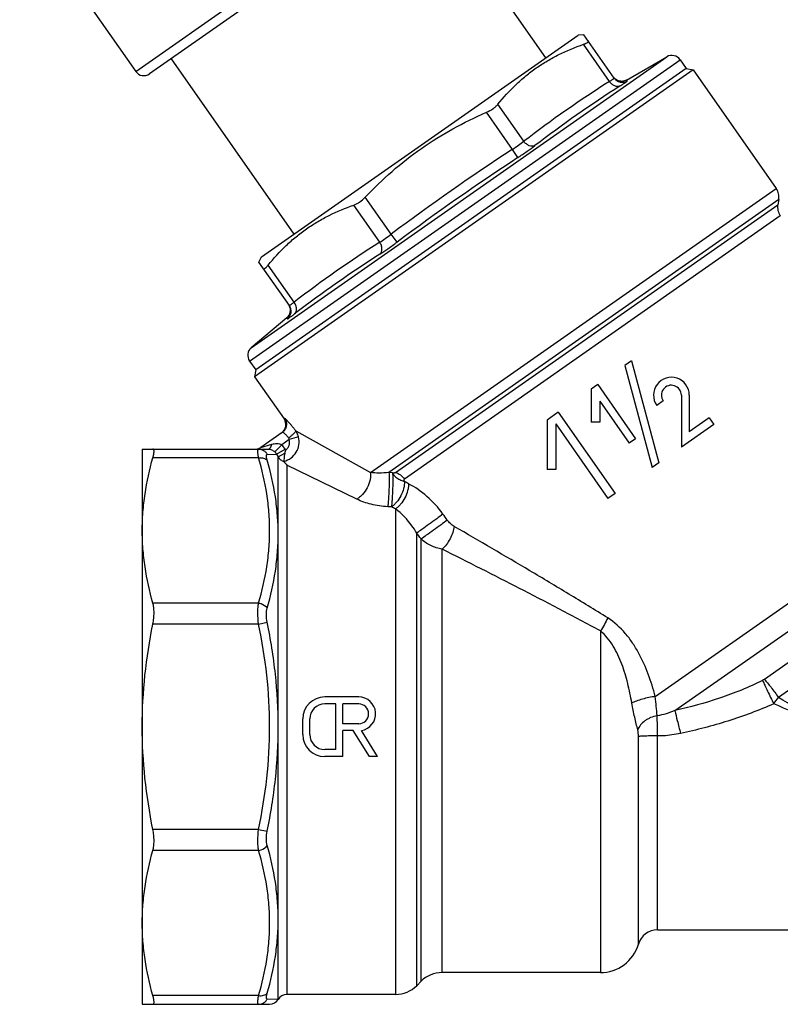
# Model space of a CAD drawing. Extents: x 60 to 220, y 35 to 187.
# Drawn here: x 80 to 157, y 35 to 135 of the extents above; entities that cross this region are included whole.
import ezdxf

# ---------------------------------------------------------------- set-up
doc = ezdxf.new("R2010")
doc.units = 0
doc.header["$LTSCALE"] = 16.335
doc.layers.get('0').update_dxf_attribs({"linetype": 'CONTINUOUS'})

msp = doc.modelspace()

# ---------------------------------------------------------------- linework, layer by layer
at = {"color": 7, "linetype": 'Continuous'}
for p, q in [((92.143, 129.364), (123.516, 151.332)), ((123.271, 149.94), (93.536, 129.119)), ((80.442, 146.075), (92.143, 129.364)), ((123.891, 144.434), (133.489, 130.726)), ((104.819, 110.651), (136.766, 133.02)), ((137.341, 133.071), (136.766, 133.02)), ((139.923, 128.361), (137.306, 132.099)), ((140.403, 128.697), (137.341, 133.071)), ((95.706, 130.639), (108.096, 112.945)), ((103.625, 100.151), (147.041, 130.551)), ((103.802, 101.491), (145.721, 130.843)), ((141.658, 128.497), (145.721, 130.843)), ((147.041, 130.551), (147.662, 129.663)), ((148.358, 129.54), (104.124, 98.567)), ((147.662, 129.663), (104.247, 99.263)), ((147.662, 129.663), (148.358, 129.54)), ((148.358, 129.54), (156.749, 117.557)), ((141.612, 128.472), (141.529, 128.434)), ((141.658, 128.497), (141.611, 128.472)), ((141.726, 128.408), (141.658, 128.497)), ((130.128, 121.502), (127.511, 125.24)), ((131.286, 122.314), (128.669, 126.051)), ((130.675, 120.67), (130.128, 121.502)), ((115.825, 88.902), (156.749, 117.557)), ((117.913, 112.949), (115.296, 116.687)), ((156.998, 116.436), (117.685, 88.91)), ((156.998, 116.436), (156.906, 115.919)), ((116.754, 112.138), (114.137, 115.876)), ((118.344, 88.917), (156.906, 115.919)), ((157.155, 114.798), (119.239, 88.249)), ((118.508, 112.15), (117.913, 112.949)), ((104.575, 110.128), (104.819, 110.651)), ((107.637, 105.754), (104.575, 110.128)), ((108.117, 106.09), (105.5, 109.828)), ((107.396, 104.507), (103.802, 101.491)), ((107.396, 104.507), (107.457, 104.412)), ((103.625, 100.151), (104.247, 99.263)), ((142.134, 100.156), (141.474, 99.694)), ((141.474, 99.694), (144.228, 89.414)), ((142.134, 100.156), (144.888, 89.877)), ((104.247, 99.263), (104.124, 98.567)), ((104.124, 98.567), (107.107, 94.308)), ((138.74, 97.78), (138.08, 97.317)), ((138.74, 97.78), (142.562, 92.321)), ((138.08, 97.317), (138.08, 93.981)), ((147.174, 96.71), (147.176, 91.479)), ((147.972, 96.711), (147.974, 93.012)), ((138.949, 96.089), (141.908, 91.864)), ((138.949, 96.089), (138.95, 93.981)), ((145.349, 96.135), (144.695, 95.677)), ((134.749, 94.985), (133.634, 94.204)), ((134.749, 94.985), (140.485, 86.794)), ((149.979, 94.416), (147.974, 93.012)), ((149.979, 94.416), (150.437, 93.762)), ((107.163, 94.347), (107.107, 94.308)), ((133.634, 94.204), (133.634, 89.199)), ((134.504, 93.818), (139.772, 86.295)), ((134.504, 93.818), (134.504, 89.2)), ((138.95, 93.981), (138.08, 93.981)), ((150.437, 93.762), (147.176, 91.479)), ((106.92, 92.956), (104.765, 91.447)), ((108.56, 92.5), (107.625, 92.229)), ((108.279, 93.109), (115.825, 88.902)), ((104.765, 91.447), (105.869, 91.757)), ((106.181, 90.985), (106.874, 91.703)), ((107.625, 92.229), (106.874, 91.703)), ((142.562, 92.321), (141.908, 91.864)), ((92.803, 91.266), (92.803, 35.266)), ((92.803, 91.266), (105.513, 91.266)), ((104.541, 90.388), (93.873, 90.388)), ((105.407, 90.733), (106.356, 90.761)), ((106.356, 90.761), (107.222, 91.256)), ((106.356, 90.761), (106.514, 90.484)), ((106.514, 90.484), (107.188, 90.869)), ((106.514, 35.766), (106.514, 90.484)), ((107.222, 91.256), (107.27, 91.173)), ((107.38, 89.643), (107.38, 36.266)), ((114.432, 86.225), (107.38, 89.643)), ((144.888, 89.877), (144.228, 89.414)), ((118.051, 88.891), (117.685, 88.91)), ((134.504, 89.2), (133.634, 89.199)), ((144.549, 66.321), (176.542, 88.723)), ((140.485, 86.794), (139.772, 86.295)), ((117.928, 85.439), (117.562, 85.453)), ((118.36, 85.241), (118.36, 36.266)), ((120.482, 37.145), (120.482, 82.801)), ((120.924, 37.588), (120.924, 82.206)), ((123.046, 38.466), (123.046, 81.175)), ((146.511, 64.89), (169.928, 81.286)), ((104.541, 75.743), (93.873, 75.743)), ((104.541, 73.622), (93.873, 73.622)), ((104.541, 73.622), (105.407, 73.801)), ((164.703, 74.446), (155.554, 68.039)), ((139.007, 72.93), (139.007, 38.466)), ((165.663, 72.312), (156.969, 66.224)), ((114.639, 66.266), (111.205, 66.266)), ((112.343, 65.565), (111.205, 65.565)), ((112.343, 60.967), (112.343, 65.565)), ((114.639, 65.565), (113.044, 65.565)), ((113.044, 63.567), (113.044, 65.565)), ((109.003, 62.469), (109.003, 64.064)), ((109.704, 62.469), (109.704, 64.064)), ((114.639, 63.567), (113.044, 63.567)), ((114.079, 62.887), (113.044, 62.887)), ((113.044, 60.266), (113.044, 62.887)), ((115.716, 60.266), (114.079, 62.887)), ((116.543, 60.266), (114.905, 62.887)), ((142.843, 41.333), (142.843, 62.277)), ((144.761, 42.766), (144.761, 62.341)), ((112.343, 60.967), (111.205, 60.967)), ((113.044, 60.266), (111.205, 60.266)), ((116.543, 60.266), (115.716, 60.266)), ((104.541, 52.911), (93.873, 52.911)), ((104.541, 52.911), (105.407, 52.732)), ((104.541, 50.79), (93.873, 50.79)), ((144.761, 42.766), (167.76, 42.766)), ((139.007, 38.466), (123.046, 38.466)), ((120.924, 37.588), (120.482, 37.145)), ((104.541, 36.145), (93.873, 36.145)), ((106.514, 35.766), (105.407, 35.799)), ((118.36, 36.266), (107.38, 36.266)), ((92.803, 35.266), (105.648, 35.266))]:
    msp.add_line(p, q, dxfattribs=at)
for points in [[(140.518, 128.595), (140.452, 128.654), (140.393, 128.719)], [(141.531, 128.435), (141.442, 128.404), (141.352, 128.382), (141.261, 128.368), (141.169, 128.363), (141.076, 128.366), (140.985, 128.378), (140.896, 128.398), (140.809, 128.426), (140.726, 128.461), (140.648, 128.503), (140.574, 128.551), (140.514, 128.598)], [(140.664, 128.494), (140.588, 128.541), (140.518, 128.595)], [(141.446, 128.405), (141.359, 128.383), (141.27, 128.369), (141.18, 128.363), (141.09, 128.365), (141.001, 128.376), (140.913, 128.394), (140.827, 128.42), (140.744, 128.453), (140.664, 128.494)], [(107.693, 105.616), (107.716, 105.544), (107.736, 105.458), (107.749, 105.37), (107.753, 105.28), (107.75, 105.189), (107.738, 105.099), (107.718, 105.009), (107.689, 104.921), (107.653, 104.836), (107.609, 104.755), (107.557, 104.678), (107.499, 104.607)], [(107.499, 104.607), (107.436, 104.542), (107.396, 104.507)]]:
    msp.add_lwpolyline(points, dxfattribs=at)
for centre, radius, start, end in [((146.221, 129.977), 1, 35, 120), ((92.962, 129.938), 1, 215, 305), ((206.519, 24.061), 123.749, 122.55828, 127.44172), ((141.222, 129.271), 1, 215.0144, 300.30046), ((207.069, 24.408), 122.783, 122.5487, 127.4513), ((265.882, -85.374), 247.441, 123.27331, 126.72669), ((265.346, -84.608), 245.51, 123.26654, 126.73346), ((155.52, 116.697), 1.5, 350, 35), ((158.384, 115.659), 1.5, 170, 215), ((183.35, 7.838), 123.749, 122.55828, 127.44172), ((182.836, 7.44), 122.783, 122.5487, 127.4513), ((106.753, 105.273), 1, 310, 29.33334), ((106.818, 105.181), 1, 309.6973, 34.98527), ((104.445, 100.725), 1, 130, 215), ((146.171, 96.71), 1.801, 0.01964, 215), ((146.171, 96.71), 1.003, 0.01964, 215), ((106.288, 93.734), 1, 305, 35), ((106.624, 91.991), 2.002, 283.42649, 14.74196), ((104.192, 92.266), 1, 281.66591, 304.99929), ((105.478, 90.258), 2.01, 29.79103, 45.98918), ((105.485, 90.259), 1.006, 29.95791, 46.18209), ((111.702, 93.151), 5.566, 214.08968, 219.06828), ((-31.705, -27.916), 191.47, 35.80957, 36.03495), ((-37.157, -34.963), 196.77, 36.54577, 36.76167), ((111.205, 64.064), 2.202, 90, 180), ((111.205, 64.064), 1.501, 90, 180), ((114.639, 64.566), 1.7, 279.02317, 90), ((114.639, 64.566), 0.999, 270, 90), ((144.765, 74.619), 14.813, 322.37928, 325.47649), ((111.205, 62.469), 2.202, 180, 270), ((111.205, 62.469), 1.501, 180, 270), ((144.761, 40.766), 2, 90, 163.54071), ((139.007, 42.466), 4, 270, 343.54077), ((123.046, 35.466), 3, 90, 135), ((118.36, 39.266), 3, 270, 315), ((105.648, 36.266), 1, 270.00009, 330.00004), ((107.38, 35.266), 1, 90, 149.99998)]:
    msp.add_arc(centre, radius, start, end, dxfattribs=at)
for points, knots in [([(128.669, 126.051), (129.233, 126.746), (130.138, 127.739), (131.473, 128.92), (132.533, 129.725), (133.651, 130.445), (135.218, 131.295), (136.461, 131.806), (137.306, 132.099)], [0, 0, 0, 0, 0.251196, 0.375773, 0.5, 0.624227, 0.748804, 1, 1, 1, 1]), ([(137.306, 132.099), (137.349, 132.114), (137.429, 132.143), (137.539, 132.189), (137.631, 132.234), (137.703, 132.277), (137.756, 132.319), (137.79, 132.359), (137.803, 132.4), (137.793, 132.425), (137.786, 132.435)], [0, 0, 0, 0, 0.21358, 0.402739, 0.564881, 0.698711, 0.804089, 0.883298, 0.943434, 1, 1, 1, 1]), ([(139.923, 128.361), (139.961, 128.384), (140.031, 128.428), (140.13, 128.49), (140.214, 128.545), (140.284, 128.592), (140.337, 128.63), (140.376, 128.661), (140.395, 128.679), (140.405, 128.694), (140.403, 128.697)], [0, 0, 0, 0, 0.223753, 0.422453, 0.593793, 0.736206, 0.848411, 0.929534, 0.979222, 1, 1, 1, 1]), ([(141.009, 127.906), (140.971, 127.885), (140.885, 127.853), (140.694, 127.832), (140.433, 127.894), (140.148, 128.08), (139.991, 128.26), (139.923, 128.361)], [0, 0, 0, 0, 0.103725, 0.211859, 0.447721, 0.7139, 1, 1, 1, 1]), ([(141.009, 127.906), (141.065, 127.941), (141.169, 128.009), (141.315, 128.104), (141.44, 128.188), (141.544, 128.258), (141.624, 128.315), (141.676, 128.355), (141.705, 128.379), (141.718, 128.392), (141.725, 128.4), (141.727, 128.407), (141.726, 128.408)], [0, 0, 0, 0, 0.224491, 0.423855, 0.595746, 0.738573, 0.851013, 0.932089, 0.96064, 0.981201, 0.993959, 1, 1, 1, 1]), ([(115.296, 116.687), (116.158, 117.593), (117.961, 119.333), (120.919, 121.655), (124.112, 123.64), (126.364, 124.739), (127.511, 125.24)], [0, 0, 0, 0, 0.25001, 0.5, 0.74999, 1, 1, 1, 1]), ([(127.511, 125.24), (127.746, 125.342), (128.076, 125.522), (128.451, 125.815), (128.605, 125.971), (128.669, 126.051)], [0, 0, 0, 0, 0.540098, 0.784359, 1, 1, 1, 1]), ([(130.128, 121.502), (130.343, 121.64), (130.735, 121.901), (131.117, 122.179), (131.286, 122.314)], [0, 0, 0, 0, 0.541163, 1, 1, 1, 1]), ([(132.406, 121.882), (132.367, 121.86), (132.28, 121.828), (132.086, 121.804), (131.82, 121.862), (131.524, 122.04), (131.358, 122.215), (131.286, 122.314)], [0, 0, 0, 0, 0.10335, 0.211897, 0.449483, 0.716173, 1, 1, 1, 1]), ([(130.675, 120.67), (130.994, 120.879), (131.577, 121.274), (132.149, 121.686), (132.406, 121.882)], [0, 0, 0, 0, 0.541318, 1, 1, 1, 1]), ([(114.137, 115.876), (114.234, 115.909), (114.434, 116), (114.837, 116.252), (115.119, 116.501), (115.296, 116.687)], [0, 0, 0, 0, 0.215646, 0.459912, 1, 1, 1, 1]), ([(105.5, 109.828), (106.064, 110.522), (106.969, 111.515), (108.304, 112.697), (109.364, 113.501), (110.482, 114.222), (112.049, 115.072), (113.292, 115.583), (114.137, 115.876)], [0, 0, 0, 0, 0.251196, 0.375773, 0.5, 0.624227, 0.748804, 1, 1, 1, 1]), ([(116.754, 112.138), (116.939, 112.251), (117.33, 112.514), (117.71, 112.794), (117.913, 112.949)], [0, 0, 0, 0, 0.458835, 1, 1, 1, 1]), ([(116.777, 110.938), (116.81, 110.968), (116.871, 111.038), (116.959, 111.213), (116.996, 111.482), (116.93, 111.821), (116.822, 112.036), (116.754, 112.138)], [0, 0, 0, 0, 0.10335, 0.211896, 0.449482, 0.716172, 1, 1, 1, 1]), ([(116.777, 110.938), (117.049, 111.112), (117.631, 111.509), (118.202, 111.922), (118.508, 112.15)], [0, 0, 0, 0, 0.458681, 1, 1, 1, 1]), ([(105.02, 109.492), (105.027, 109.482), (105.047, 109.465), (105.09, 109.462), (105.139, 109.48), (105.197, 109.516), (105.262, 109.569), (105.336, 109.64), (105.417, 109.728), (105.472, 109.793), (105.5, 109.828)], [0, 0, 0, 0, 0.056567, 0.116704, 0.195918, 0.301299, 0.435128, 0.597267, 0.786421, 1, 1, 1, 1]), ([(107.637, 105.754), (107.638, 105.753), (107.646, 105.752), (107.667, 105.761), (107.687, 105.772), (107.701, 105.78)], [0, 0, 0, 0, 0.095155, 0.283942, 1, 1, 1, 1]), ([(107.701, 105.78), (107.725, 105.795), (107.78, 105.833), (107.92, 105.935), (108.034, 106.024), (108.117, 106.09)], [0, 0, 0, 0, 0.16194, 0.385238, 1, 1, 1, 1]), ([(108.174, 104.914), (108.207, 104.943), (108.266, 105.013), (108.351, 105.185), (108.381, 105.451), (108.304, 105.783), (108.189, 105.992), (108.117, 106.09)], [0, 0, 0, 0, 0.103725, 0.211859, 0.447722, 0.713902, 1, 1, 1, 1]), ([(107.457, 104.412), (107.458, 104.41), (107.464, 104.41), (107.474, 104.415), (107.491, 104.422), (107.524, 104.441), (107.579, 104.477), (107.66, 104.533), (107.761, 104.605), (107.883, 104.694), (108.022, 104.799), (108.121, 104.874), (108.174, 104.914)], [0, 0, 0, 0, 0.006043, 0.018799, 0.039356, 0.067901, 0.148977, 0.261421, 0.404254, 0.576145, 0.775504, 1, 1, 1, 1]), ([(107.163, 94.347), (107.238, 94.241), (107.346, 93.995), (107.355, 93.596), (107.211, 93.223), (107.026, 93.03), (106.92, 92.956)], [0, 0, 0, 0, 0.250326, 0.500418, 0.750264, 1, 1, 1, 1]), ([(108.279, 93.109), (108.213, 93.198), (108.084, 93.37), (107.891, 93.613), (107.709, 93.83), (107.545, 94.014), (107.406, 94.161), (107.306, 94.257), (107.242, 94.311), (107.207, 94.335), (107.183, 94.348), (107.167, 94.35), (107.163, 94.347)], [0, 0, 0, 0, 0.197819, 0.384563, 0.554711, 0.703199, 0.825256, 0.916791, 0.950119, 0.974849, 0.991062, 1, 1, 1, 1]), ([(107.567, 92.399), (107.5, 92.486), (107.369, 92.639), (107.198, 92.802), (107.077, 92.894), (107.017, 92.933), (106.976, 92.952), (106.949, 92.96), (106.928, 92.962), (106.92, 92.956)], [0, 0, 0, 0, 0.379227, 0.690634, 0.810395, 0.902098, 0.936921, 0.964417, 1, 1, 1, 1]), ([(108.279, 93.109), (108.278, 93.092), (108.261, 93.051), (108.219, 92.987), (108.154, 92.908), (108.03, 92.779), (107.834, 92.604), (107.661, 92.469), (107.567, 92.399)], [0, 0, 0, 0, 0.050311, 0.126131, 0.227338, 0.351699, 0.65495, 1, 1, 1, 1]), ([(107.625, 92.229), (107.624, 92.259), (107.615, 92.32), (107.586, 92.376), (107.567, 92.399)], [0, 0, 0, 0, 0.502097, 1, 1, 1, 1]), ([(108.56, 92.5), (108.518, 92.663), (108.431, 92.873), (108.311, 93.063), (108.279, 93.109)], [0, 0, 0, 0, 0.749185, 1, 1, 1, 1]), ([(105.513, 91.266), (105.531, 91.266), (105.569, 91.272), (105.622, 91.299), (105.673, 91.342), (105.741, 91.423), (105.813, 91.563), (105.852, 91.688), (105.869, 91.757)], [0, 0, 0, 0, 0.083969, 0.174438, 0.27606, 0.391612, 0.667692, 1, 1, 1, 1]), ([(105.869, 91.757), (105.951, 91.781), (106.119, 91.818), (106.459, 91.85), (106.731, 91.799), (106.874, 91.703)], [0, 0, 0, 0, 0.248893, 0.498147, 1, 1, 1, 1]), ([(107.27, 91.173), (107.349, 91.231), (107.492, 91.372), (107.63, 91.639), (107.68, 91.935), (107.652, 92.134), (107.625, 92.229)], [0, 0, 0, 0, 0.25, 0.499962, 0.749943, 1, 1, 1, 1]), ([(92.803, 83.065), (92.803, 83.68), (92.85, 84.911), (93.129, 87.371), (93.535, 89.192), (93.873, 90.388)], [0, 0, 0, 0, 0.248474, 0.497641, 1, 1, 1, 1]), ([(93.873, 90.388), (93.892, 90.453), (93.924, 90.576), (93.962, 90.75), (93.986, 90.902), (93.995, 91.029), (93.989, 91.13), (93.969, 91.205), (93.929, 91.257), (93.891, 91.266), (93.873, 91.266)], [0, 0, 0, 0, 0.213679, 0.402931, 0.565166, 0.699087, 0.804537, 0.883756, 0.943754, 1, 1, 1, 1]), ([(104.541, 90.388), (104.528, 90.453), (104.506, 90.577), (104.48, 90.752), (104.464, 90.903), (104.458, 91.029), (104.461, 91.129), (104.473, 91.195), (104.49, 91.233), (104.504, 91.252), (104.522, 91.264), (104.535, 91.266), (104.541, 91.266)], [0, 0, 0, 0, 0.21779, 0.410807, 0.576825, 0.714407, 0.822817, 0.902527, 0.932641, 0.957482, 0.978987, 1, 1, 1, 1]), ([(104.541, 91.266), (104.63, 91.266), (104.807, 91.241), (105.054, 91.133), (105.262, 90.961), (105.366, 90.813), (105.407, 90.733)], [0, 0, 0, 0, 0.248474, 0.497681, 0.748138, 1, 1, 1, 1]), ([(104.541, 90.388), (104.628, 90.4), (104.799, 90.409), (105.042, 90.371), (105.252, 90.283), (105.364, 90.19), (105.407, 90.137)], [0, 0, 0, 0, 0.280148, 0.543019, 0.782903, 1, 1, 1, 1]), ([(104.541, 75.743), (104.89, 76.937), (105.31, 78.757), (105.6, 81.218), (105.673, 83.065), (105.6, 84.912), (105.31, 87.373), (104.89, 89.193), (104.541, 90.388)], [0, 0, 0, 0, 0.251257, 0.375814, 0.5, 0.624186, 0.748743, 1, 1, 1, 1]), ([(105.407, 90.137), (105.395, 90.181), (105.372, 90.264), (105.346, 90.382), (105.33, 90.484), (105.324, 90.57), (105.327, 90.638), (105.341, 90.69), (105.369, 90.725), (105.395, 90.733), (105.407, 90.733)], [0, 0, 0, 0, 0.212548, 0.400697, 0.562165, 0.69573, 0.801371, 0.88127, 0.942503, 1, 1, 1, 1]), ([(105.513, 91.266), (105.625, 91.266), (105.873, 91.218), (106.084, 91.077), (106.181, 90.985)], [0, 0, 0, 0, 0.455861, 1, 1, 1, 1]), ([(106.514, 90.484), (106.577, 90.377), (106.745, 90.184), (106.973, 90.067), (107.092, 90.031)], [0, 0, 0, 0, 0.499077, 1, 1, 1, 1]), ([(107.188, 90.869), (107.172, 90.822), (107.151, 90.728), (107.124, 90.551), (107.104, 90.323), (107.093, 90.141), (107.089, 90.043)], [0, 0, 0, 0, 0.176757, 0.345996, 0.646335, 1, 1, 1, 1]), ([(107.188, 90.869), (107.196, 90.894), (107.227, 90.994), (107.253, 91.096), (107.27, 91.173)], [0, 0, 0, 0, 0.248523, 1, 1, 1, 1]), ([(106.514, 82.712), (106.514, 83.337), (106.466, 84.588), (106.177, 87.083), (105.758, 88.928), (105.407, 90.137)], [0, 0, 0, 0, 0.248968, 0.498242, 1, 1, 1, 1]), ([(115.825, 88.902), (115.839, 88.783), (115.844, 88.533), (115.767, 88.009), (115.523, 87.358), (115.13, 86.785), (114.745, 86.422), (114.537, 86.281), (114.432, 86.225)], [0, 0, 0, 0, 0.112954, 0.235979, 0.5, 0.764021, 0.887046, 1, 1, 1, 1]), ([(117.685, 88.91), (117.35, 88.865), (116.727, 88.831), (116.106, 88.87), (115.825, 88.902)], [0, 0, 0, 0, 0.545229, 1, 1, 1, 1]), ([(117.685, 88.91), (117.693, 88.816), (117.703, 88.594), (117.707, 88.217), (117.702, 87.763), (117.683, 87.097), (117.65, 86.439), (117.603, 85.834), (117.577, 85.57), (117.562, 85.453)], [0, 0, 0, 0, 0.081171, 0.192627, 0.326827, 0.474601, 0.770207, 0.897821, 1, 1, 1, 1]), ([(118.051, 88.891), (118.051, 88.849), (118.058, 88.755), (118.067, 88.601), (118.07, 88.421), (118.07, 88.217), (118.069, 87.995), (118.065, 87.67), (118.053, 87.246), (118.035, 86.817), (118.017, 86.477), (118.002, 86.235), (117.986, 86.007), (117.968, 85.798), (117.955, 85.61), (117.942, 85.493), (117.933, 85.439)], [0, 0, 0, 0, 0.03653, 0.081529, 0.134004, 0.193156, 0.257991, 0.327398, 0.475094, 0.626184, 0.699778, 0.770383, 0.836784, 0.897862, 0.952567, 1, 1, 1, 1]), ([(118.051, 88.891), (118.079, 88.89), (118.135, 88.888), (118.215, 88.888), (118.285, 88.894), (118.328, 88.907), (118.344, 88.917)], [0, 0, 0, 0, 0.280896, 0.56298, 0.81177, 1, 1, 1, 1]), ([(118.051, 88.891), (118.059, 88.875), (118.071, 88.837), (118.091, 88.777), (118.128, 88.714), (118.201, 88.624), (118.315, 88.506), (118.48, 88.37), (118.668, 88.247), (118.865, 88.139), (119.058, 88.053), (119.189, 88.024), (119.248, 88.003)], [0, 0, 0, 0, 0.036128, 0.076147, 0.122766, 0.176972, 0.301459, 0.441856, 0.590863, 0.739675, 0.878011, 1, 1, 1, 1]), ([(118.344, 88.917), (118.52, 88.865), (118.862, 88.686), (119.128, 88.408), (119.239, 88.249)], [0, 0, 0, 0, 0.486852, 1, 1, 1, 1]), ([(119.248, 88.003), (119.251, 87.889), (119.238, 87.652), (119.142, 87.16), (118.906, 86.551), (118.55, 86.004), (118.209, 85.645), (118.026, 85.5), (117.933, 85.439)], [0, 0, 0, 0, 0.114084, 0.238084, 0.502921, 0.766161, 0.888294, 1, 1, 1, 1]), ([(119.662, 87.78), (119.664, 87.668), (119.648, 87.433), (119.549, 86.948), (119.313, 86.347), (118.964, 85.806), (118.63, 85.448), (118.451, 85.302), (118.36, 85.241)], [0, 0, 0, 0, 0.114155, 0.238234, 0.503002, 0.766135, 0.888296, 1, 1, 1, 1]), ([(119.247, 88.005), (119.241, 88.028), (119.227, 88.076), (119.21, 88.153), (119.21, 88.229), (119.239, 88.249)], [0, 0, 0, 0, 0.290756, 0.580215, 1, 1, 1, 1]), ([(119.662, 87.78), (119.593, 87.817), (119.454, 87.891), (119.316, 87.968), (119.247, 88.005)], [0, 0, 0, 0, 0.499922, 1, 1, 1, 1]), ([(123.129, 84.722), (122.656, 85.372), (121.599, 86.524), (120.32, 87.426), (119.662, 87.78)], [0, 0, 0, 0, 0.518159, 1, 1, 1, 1]), ([(117.562, 85.453), (116.995, 85.475), (115.918, 85.636), (114.893, 86.002), (114.432, 86.225)], [0, 0, 0, 0, 0.525013, 1, 1, 1, 1]), ([(118.36, 85.241), (118.289, 85.274), (118.145, 85.342), (118, 85.406), (117.928, 85.439)], [0, 0, 0, 0, 0.499907, 1, 1, 1, 1]), ([(120.482, 82.801), (120.335, 83.056), (119.745, 83.964), (118.983, 84.759), (118.36, 85.241)], [0, 0, 0, 0, 0.272109, 1, 1, 1, 1]), ([(123.129, 84.722), (122.921, 84.562), (122.459, 84.216), (121.751, 83.697), (121.078, 83.214), (120.659, 82.919), (120.482, 82.801)], [0, 0, 0, 0, 0.23999, 0.53037, 0.80464, 1, 1, 1, 1]), ([(123.57, 84.112), (123.363, 83.955), (122.9, 83.614), (122.194, 83.1), (121.521, 82.62), (121.102, 82.326), (120.924, 82.206)], [0, 0, 0, 0, 0.239398, 0.529081, 0.803348, 1, 1, 1, 1]), ([(124.265, 83.472), (124.24, 83.266), (124.133, 82.837), (123.863, 82.221), (123.501, 81.648), (123.204, 81.314), (123.046, 81.175)], [0, 0, 0, 0, 0.235091, 0.497112, 0.760657, 1, 1, 1, 1]), ([(124.265, 83.472), (124.131, 83.55), (123.878, 83.743), (123.665, 83.981), (123.57, 84.112)], [0, 0, 0, 0, 0.487571, 1, 1, 1, 1]), ([(139.756, 74.233), (138.449, 75.049), (135.837, 76.649), (130.676, 79.734), (126.816, 81.991), (124.265, 83.472)], [0, 0, 0, 0, 0.256304, 0.509361, 1, 1, 1, 1]), ([(93.873, 75.743), (93.535, 76.938), (93.129, 78.76), (92.85, 81.219), (92.803, 82.451), (92.803, 83.065)], [0, 0, 0, 0, 0.502359, 0.751526, 1, 1, 1, 1]), ([(105.407, 75.239), (105.757, 76.461), (106.177, 78.32), (106.466, 80.83), (106.514, 82.086), (106.514, 82.712)], [0, 0, 0, 0, 0.503109, 0.752116, 1, 1, 1, 1]), ([(123.046, 81.175), (122.65, 81.241), (121.882, 81.486), (121.211, 81.937), (120.924, 82.206)], [0, 0, 0, 0, 0.504799, 1, 1, 1, 1]), ([(139.007, 72.93), (137.658, 73.662), (134.965, 75.093), (129.647, 77.847), (125.672, 79.857), (123.046, 81.175)], [0, 0, 0, 0, 0.256292, 0.50934, 1, 1, 1, 1]), ([(93.873, 73.622), (93.912, 73.814), (93.97, 74.195), (94.002, 74.755), (93.975, 75.272), (93.915, 75.595), (93.873, 75.743)], [0, 0, 0, 0, 0.275492, 0.540411, 0.784517, 1, 1, 1, 1]), ([(104.541, 73.622), (104.489, 74.002), (104.446, 74.559), (104.471, 75.269), (104.512, 75.593), (104.541, 75.743)], [0, 0, 0, 0, 0.540672, 0.785054, 1, 1, 1, 1]), ([(104.541, 75.743), (104.63, 75.73), (104.959, 75.65), (105.27, 75.447), (105.407, 75.239)], [0, 0, 0, 0, 0.265698, 1, 1, 1, 1]), ([(105.407, 73.801), (105.355, 74.056), (105.311, 74.436), (105.337, 74.919), (105.378, 75.139), (105.407, 75.239)], [0, 0, 0, 0, 0.53943, 0.783718, 1, 1, 1, 1]), ([(92.803, 63.266), (92.803, 65.003), (92.992, 68.48), (93.532, 71.918), (93.873, 73.622)], [0, 0, 0, 0, 0.499979, 1, 1, 1, 1]), ([(104.541, 52.911), (104.893, 54.613), (105.452, 58.05), (105.747, 63.266), (105.452, 68.482), (104.893, 71.919), (104.541, 73.622)], [0, 0, 0, 0, 0.250012, 0.5, 0.749988, 1, 1, 1, 1]), ([(106.514, 63.266), (106.514, 65.034), (106.319, 68.572), (105.76, 72.068), (105.407, 73.801)], [0, 0, 0, 0, 0.49998, 1, 1, 1, 1]), ([(139.756, 74.233), (139.651, 74.008), (139.418, 73.563), (139.151, 73.138), (139.007, 72.93)], [0, 0, 0, 0, 0.496002, 1, 1, 1, 1]), ([(144.549, 66.321), (144.349, 67.078), (143.882, 68.583), (143.079, 70.388), (142.258, 71.744), (141.309, 73.004), (140.421, 73.818), (139.756, 74.233)], [0, 0, 0, 0, 0.248664, 0.499281, 0.625128, 0.750989, 1, 1, 1, 1]), ([(142.177, 65.645), (142.064, 66.312), (141.797, 67.641), (141.312, 69.267), (140.787, 70.519), (140.31, 71.414), (139.733, 72.24), (139.264, 72.721), (139.007, 72.93)], [0, 0, 0, 0, 0.250602, 0.501965, 0.627633, 0.752919, 0.877345, 1, 1, 1, 1]), ([(155.369, 67.931), (154.667, 67.587), (153.24, 66.946), (150.307, 65.852), (148.038, 65.232), (146.511, 64.89)], [0, 0, 0, 0, 0.249845, 0.49988, 1, 1, 1, 1]), ([(155.369, 67.931), (155.44, 67.767), (155.6, 67.411), (155.971, 66.624), (156.279, 66.004), (156.498, 65.577)], [0, 0, 0, 0, 0.204384, 0.449108, 1, 1, 1, 1]), ([(155.554, 68.039), (155.661, 67.922), (155.886, 67.661), (156.366, 67.062), (156.727, 66.571), (156.969, 66.224)], [0, 0, 0, 0, 0.20608, 0.449166, 1, 1, 1, 1]), ([(144.549, 66.321), (144.334, 66.292), (143.896, 66.214), (143.261, 66.056), (142.757, 65.895), (142.403, 65.754), (142.247, 65.682), (142.177, 65.645)], [0, 0, 0, 0, 0.263436, 0.537725, 0.792478, 0.903698, 1, 1, 1, 1]), ([(142.783, 62.937), (142.733, 63.145), (142.625, 63.574), (142.404, 64.472), (142.257, 65.169), (142.177, 65.645)], [0, 0, 0, 0, 0.231272, 0.47801, 1, 1, 1, 1]), ([(144.73, 64.36), (144.725, 64.503), (144.701, 64.804), (144.628, 65.457), (144.571, 65.967), (144.549, 66.321)], [0, 0, 0, 0, 0.21821, 0.459816, 1, 1, 1, 1]), ([(156.498, 65.577), (154.99, 64.913), (151.895, 63.757), (148.699, 62.932), (147.087, 62.587)], [0, 0, 0, 0, 0.499885, 1, 1, 1, 1]), ([(161.804, 63.267), (161.361, 63.459), (159.593, 64.229), (157.824, 64.999), (156.498, 65.577)], [0, 0, 0, 0, 0.250078, 1, 1, 1, 1]), ([(161.804, 63.267), (161.401, 63.513), (159.789, 64.499), (158.178, 65.485), (156.969, 66.224)], [0, 0, 0, 0, 0.250075, 1, 1, 1, 1]), ([(146.511, 64.89), (146.224, 64.774), (145.64, 64.562), (145.036, 64.41), (144.73, 64.36)], [0, 0, 0, 0, 0.499995, 1, 1, 1, 1]), ([(146.511, 64.89), (146.597, 64.556), (146.791, 63.789), (146.981, 63.021), (147.087, 62.587)], [0, 0, 0, 0, 0.434983, 1, 1, 1, 1]), ([(144.73, 64.36), (144.507, 64.327), (144.177, 64.235), (143.771, 64.041), (143.257, 63.716), (142.898, 63.306), (142.783, 62.937)], [0, 0, 0, 0, 0.269888, 0.404742, 0.536755, 1, 1, 1, 1]), ([(144.761, 62.341), (144.768, 62.707), (144.767, 63.38), (144.747, 64.053), (144.73, 64.36)], [0, 0, 0, 0, 0.542727, 1, 1, 1, 1]), ([(93.873, 52.911), (93.532, 54.614), (92.992, 58.052), (92.803, 61.529), (92.803, 63.266)], [0, 0, 0, 0, 0.500021, 1, 1, 1, 1]), ([(105.407, 52.732), (105.76, 54.464), (106.319, 57.961), (106.514, 61.499), (106.514, 63.266)], [0, 0, 0, 0, 0.50002, 1, 1, 1, 1]), ([(142.843, 62.277), (142.843, 62.392), (142.835, 62.613), (142.807, 62.834), (142.783, 62.937)], [0, 0, 0, 0, 0.521716, 1, 1, 1, 1]), ([(147.087, 62.587), (146.515, 62.464), (145.738, 62.35), (144.957, 62.337), (144.761, 62.341)], [0, 0, 0, 0, 0.749822, 1, 1, 1, 1]), ([(144.761, 62.341), (144.551, 62.341), (144.152, 62.339), (143.605, 62.326), (143.214, 62.31), (142.974, 62.292), (142.882, 62.283), (142.843, 62.277)], [0, 0, 0, 0, 0.328585, 0.623638, 0.855245, 0.939626, 1, 1, 1, 1]), ([(93.873, 50.79), (93.915, 50.937), (93.975, 51.261), (94.002, 51.778), (93.97, 52.337), (93.912, 52.718), (93.873, 52.911)], [0, 0, 0, 0, 0.215488, 0.4596, 0.724513, 1, 1, 1, 1]), ([(104.541, 50.79), (104.512, 50.939), (104.471, 51.263), (104.446, 51.973), (104.489, 52.531), (104.541, 52.911)], [0, 0, 0, 0, 0.214946, 0.459328, 1, 1, 1, 1]), ([(105.407, 51.293), (105.378, 51.394), (105.337, 51.613), (105.311, 52.097), (105.355, 52.476), (105.407, 52.732)], [0, 0, 0, 0, 0.216283, 0.46057, 1, 1, 1, 1]), ([(92.803, 43.467), (92.803, 44.082), (92.85, 45.313), (93.129, 47.773), (93.535, 49.594), (93.873, 50.79)], [0, 0, 0, 0, 0.248474, 0.497641, 1, 1, 1, 1]), ([(104.541, 50.79), (104.63, 50.803), (104.959, 50.883), (105.27, 51.086), (105.407, 51.293)], [0, 0, 0, 0, 0.265698, 1, 1, 1, 1]), ([(104.541, 36.145), (104.89, 37.339), (105.31, 39.159), (105.6, 41.62), (105.673, 43.467), (105.6, 45.314), (105.31, 47.775), (104.89, 49.595), (104.541, 50.79)], [0, 0, 0, 0, 0.251257, 0.375814, 0.5, 0.624186, 0.748743, 1, 1, 1, 1]), ([(106.514, 43.821), (106.514, 44.447), (106.466, 45.702), (106.177, 48.212), (105.757, 50.072), (105.407, 51.293)], [0, 0, 0, 0, 0.247884, 0.496891, 1, 1, 1, 1]), ([(105.407, 36.395), (105.758, 37.605), (106.177, 39.45), (106.466, 41.945), (106.514, 43.196), (106.514, 43.821)], [0, 0, 0, 0, 0.501758, 0.751032, 1, 1, 1, 1]), ([(93.873, 36.145), (93.535, 37.341), (93.129, 39.162), (92.85, 41.621), (92.803, 42.853), (92.803, 43.467)], [0, 0, 0, 0, 0.502359, 0.751526, 1, 1, 1, 1]), ([(93.873, 35.266), (93.891, 35.266), (93.929, 35.276), (93.969, 35.327), (93.989, 35.403), (93.995, 35.504), (93.986, 35.63), (93.962, 35.782), (93.924, 35.957), (93.892, 36.08), (93.873, 36.145)], [0, 0, 0, 0, 0.056247, 0.116246, 0.195469, 0.300923, 0.434843, 0.597075, 0.786322, 1, 1, 1, 1]), ([(104.541, 35.266), (104.535, 35.266), (104.522, 35.269), (104.504, 35.28), (104.49, 35.299), (104.473, 35.337), (104.461, 35.404), (104.458, 35.504), (104.464, 35.63), (104.48, 35.781), (104.506, 35.956), (104.528, 36.079), (104.541, 36.145)], [0, 0, 0, 0, 0.021014, 0.042518, 0.067359, 0.097473, 0.177183, 0.285593, 0.423175, 0.589193, 0.78221, 1, 1, 1, 1]), ([(104.541, 36.145), (104.628, 36.132), (104.799, 36.123), (105.042, 36.161), (105.252, 36.249), (105.364, 36.343), (105.407, 36.395)], [0, 0, 0, 0, 0.280148, 0.54302, 0.782903, 1, 1, 1, 1]), ([(104.541, 35.266), (104.63, 35.266), (104.807, 35.291), (105.054, 35.4), (105.262, 35.571), (105.366, 35.72), (105.407, 35.799)], [0, 0, 0, 0, 0.248474, 0.497681, 0.748138, 1, 1, 1, 1]), ([(105.407, 35.799), (105.395, 35.8), (105.369, 35.807), (105.341, 35.842), (105.327, 35.894), (105.324, 35.963), (105.33, 36.048), (105.346, 36.151), (105.372, 36.269), (105.395, 36.352), (105.407, 36.395)], [0, 0, 0, 0, 0.057498, 0.118731, 0.198629, 0.30427, 0.437834, 0.599303, 0.787452, 1, 1, 1, 1])]:
    msp.add_open_spline(points, degree=3, knots=knots, dxfattribs=at)
for points in [[(107.089, 90.043), (107.089, 90.039), (107.09, 90.035), (107.092, 90.031)], [(155.554, 68.039), (155.496, 67.998), (155.433, 67.962), (155.369, 67.931)]]:
    msp.add_open_spline(points, degree=3, dxfattribs=at)

doc.saveas('drawing.dxf')
